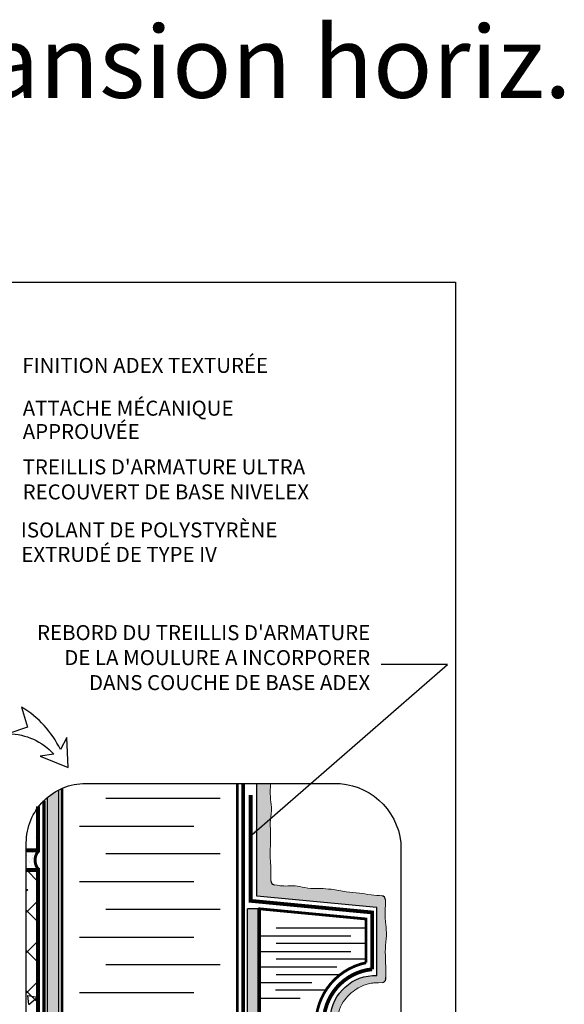
# Model space of a CAD drawing. Units: millimetres. Extents: x 2701 to 15586, y 1066 to 10387.
# Drawn here: x 11997 to 12360, y 2268 to 2925 of the extents above; entities that cross this region are included whole.
import ezdxf

# ---------------------------------------------------------------- set-up
doc = ezdxf.new("R2010")
doc.units = ezdxf.units.MM
doc.header["$LTSCALE"] = 50
doc.linetypes.add('ACAD_ISO03W100', pattern=[30, 12, -18])
doc.linetypes.add('ACAD_ISO12W100', pattern=[21, 12, -3, 0, -3, 0, -3])
for name, color, linetype in [('Blanc .25', 7, 'Continuous'), ('Gris .08', 8, 'Continuous'), ('Rouge .15', 1, 'Continuous')]:
    doc.layers.add(name, color=color, linetype=linetype)
doc.styles.add('Stylus', font='stylu.ttf')
doc.dimstyles.new('LEADER 1_4', dxfattribs={"dimscale": 4, "dimtxt": 2, "dimasz": 4, "dimexe": 1.25, "dimexo": 0.625, "dimtad": 1, "dimtxsty": 'Stylus', "dimcen": 2.5, "dimclrd": 1, "dimclre": 1, "dimclrt": 7, "dimadec": 0, "dimazin": 0, "dimtfac": 1, "dimtmove": 0, "dimatfit": 3, "dimfxl": 0, "dimarcsym": 0})

msp = doc.modelspace()

# ---------------------------------------------------------------- hatches: boundary and pattern name
at = {"layer": 'Gris .08'}
h = msp.add_hatch(dxfattribs=at)
h.set_pattern_fill('AR-CONC', color=256, scale=0.394737, angle=90, style=0)
h.set_pattern_definition([(140, (2602.04, -432.55), (6.29174, 71.91498), [7.51973, -82.7171]), (85, (2602.04, -432.55), (-75.41707, -13.91164), [6.0158, -66.17366]), (190.451, (2602.564, -426.555), (-69.125, 58.0036), [6.3908, -70.29866]), (136.1842, (2581.99, -432.55), (16.59565, 107.00485), [11.2796, -124.0756]), (186.6356, (2583.37, -423.63), (-97.668, 93.7122), [9.5862, -105.448]), (81.184, (2581.99, -432.55), (-97.6678, 93.7123), [9.0237, -99.2605]), (111, (2587, -422.52), (40.36795, 59.84796), [7.51973, -82.7171]), (56, (2587, -422.52), (-72.70575, 24.39553), [6.0158, -66.17366]), (161.4514, (2590.364, -417.534), (-32.33796, 84.2433), [6.3908, -70.29866]), (127.5, (2602.04, -432.548), (-33.37698, 1.219185), [0, -65.37156, 0, -67.1763, 0, -66.42432]), (97.5, (2602.04, -432.548), (-39.54495, 26.37617), [0, -38.30051, 0, -63.86761, 0, -25.31644]), (57.5, (2602.04, -454.906), (2.261345, 53.522584), [0, -25.06578, 0, -78.20524, 0, -103.77233]), (47.5, (2602.04, -464.933), (-10.03677, 58.47202), [0, -32.58551, 0, -51.9363, 0, -73.6934])])
edge = h.paths.add_edge_path()
edge.add_arc((12040.49, 2375.88), 39.8, 141.97193, 180)
edge.add_line((12000.68, 2375.88), (12000.68, 2371))
edge.add_line((12000.68, 2371), (12008.82, 2371))
edge.add_arc((12015.72, 2364.75), 9.31, 135.03813, 137.79223, ccw=False)
edge.add_line((12009.13, 2371.33), (12009.13, 2400.4))
h = msp.add_hatch(dxfattribs=at)
h.set_pattern_fill('ANSI37', color=256, scale=7.894734, angle=90, style=0)
h.set_pattern_definition([(135, (-4884.24, -809.616), (-17.724183, -17.724183), []), (225, (-4884.24, -809.616), (17.724183, -17.724183), [])])
edge = h.paths.add_edge_path()
edge.add_line((12000.68, 2375.88), (12000.68, 2371))
edge.add_line((12000.68, 2371), (12009.13, 2371))
edge.add_line((12009.13, 2371), (12009.13, 2400.4))
edge.add_arc((12040.49, 2375.88), 39.8, 141.97193, 180)
h = msp.add_hatch(dxfattribs=at)
h.set_pattern_fill('AR-CONC', color=256, scale=0.394737, angle=90, style=0)
h.set_pattern_definition([(40, (21166.225, -695.706), (-6.29174, 71.91498), [7.51973, -82.7171]), (95, (21166.225, -695.706), (75.41707, -13.91164), [6.0158, -66.17366]), (349.549, (21165.7, -689.71), (69.125, 58.0036), [6.3908, -70.29866]), (43.8158, (21186.28, -695.706), (-16.59565, 107.00485), [11.2796, -124.0756]), (353.3644, (21184.9, -686.79), (97.668, 93.7122), [9.5862, -105.448]), (98.816, (21186.28, -695.71), (97.6678, 93.7123), [9.0237, -99.2605]), (69, (21181.265, -685.68), (-40.36795, 59.84796), [7.51973, -82.7171]), (124, (21181.265, -685.68), (72.70575, 24.39553), [6.0158, -66.17366]), (18.5486, (21177.9, -680.69), (32.33796, 84.2433), [6.3908, -70.29866]), (52.5, (21166.225, -695.706), (33.37698, 1.219185), [0, -65.37156, 0, -67.1763, 0, -66.42432]), (82.5, (21166.225, -695.706), (39.54495, 26.37617), [0, -38.30051, 0, -63.86761, 0, -25.31644]), (122.5, (21166.225, -718.064), (-2.261345, 53.522584), [0, -25.06578, 0, -78.20524, 0, -103.77233]), (132.5, (21166.225, -728.09), (10.03677, 58.47202), [0, -32.58551, 0, -51.9363, 0, -73.6934])])
h.paths.add_polyline_path([(12001.33, 2357.85), (12001.33, 2107.85), (12009.13, 2107.85), (12009.13, 2357.85)])
h = msp.add_hatch(dxfattribs=at)
h.set_pattern_fill('ANSI37', color=256, scale=6, angle=90, style=0)
h.paths.add_polyline_path([(12001.33, 2357.85), (12001.33, 2107.85), (12009.13, 2107.85), (12009.13, 2357.85)])
at = {"layer": 'Rouge .15'}
h = msp.add_hatch(dxfattribs=at)
h.set_pattern_fill('AR-SAND', color=256, scale=0.05, angle=45, style=0)
h.paths.add_polyline_path([(12023.12, 2411.38, 0.05869), (12015.38, 2406.25), (12015.38, 2220.43), (12023.12, 2220.43)])
h = msp.add_hatch(dxfattribs=at)
h.set_pattern_fill('DOTS', color=256, scale=0.921052, angle=45, style=0)
h.set_pattern_definition([(45, (-3505.4656, -1026.0117), (-0.51695535, 1.55086604), [0, -1.46217053])])
edge = h.paths.add_edge_path()
edge.add_arc((12167.11, 2350.65), 2.63, 178.43939, 261.94767, ccw=False)
edge.add_spline(control_points=[(12164.48, 2350.57), (12164.43, 2357.03), (12164.68, 2360.02), (12163.69, 2368.01), (12164.46, 2375.74), (12164.22, 2384.38), (12163.87, 2390.55), (12165.36, 2399.17), (12163.8, 2407.35), (12164.14, 2412.68), (12164.25, 2415.68)], knot_values=[130.552772, 130.552772, 130.552772, 130.552772, 136.877593, 142.558286, 149.015204, 154.614382, 162.220154, 168.887003, 174.242941, 181.098146, 181.098146, 181.098146, 181.098146], degree=3, periodic=0)
edge.add_line((12164.25, 2415.68), (12155.23, 2415.68))
edge.add_line((12155.23, 2415.68), (12155.23, 2340.41))
edge.add_line((12155.23, 2340.41), (12235.2, 2332.78))
edge.add_line((12235.2, 2332.78), (12235.2, 2287.47))
edge.add_line((12235.2, 2287.47), (12240.89, 2284.13))
edge.add_arc((12238.29, 2285.65), 3.01, 329.60281, 373.71219)
edge.add_spline(control_points=[(12241.22, 2286.37), (12241.22, 2286.37), (12241.18, 2291.2), (12240.98, 2298.38), (12240.63, 2307.09), (12242.11, 2315.7), (12240.67, 2323.3), (12240.84, 2328.04), (12240.93, 2338.01)], knot_values=[145.87054, 145.87054, 145.87054, 145.87054, 149.015204, 154.614382, 162.220154, 168.887003, 174.242941, 179.752545, 179.752545, 179.752545, 179.752545], degree=3, periodic=0)
edge.add_arc((12238.3, 2338.04), 2.63, 359.47734, 444.04027)
edge.add_spline(control_points=[(12238.57, 2340.65), (12236.55, 2340.86), (12229.93, 2341.36), (12223.04, 2342.67), (12214.42, 2343), (12205.71, 2345.17), (12197.14, 2345.61), (12189.34, 2345.43), (12180.37, 2348.03), (12175.02, 2346.83), (12169.97, 2347.52), (12166.69, 2348.05)], knot_values=[125.604662, 125.604662, 125.604662, 125.604662, 129.473824, 134.829762, 141.496611, 149.102383, 154.701561, 161.15848, 166.839172, 176.111762, 178.112104, 178.112104, 178.112104, 178.112104], degree=3, periodic=0)
h = msp.add_hatch(dxfattribs=at)
h.set_pattern_fill('AR-SAND', color=256, scale=0.1, angle=90, style=0)
edge = h.paths.add_edge_path()
edge.add_line((12000.68, 2371), (12000.68, 2357.85))
edge.add_line((12000.68, 2357.85), (12009.91, 2357.85))
edge.add_arc((12024.93, 2364.42), 16.4, 156.35206, 203.64794, ccw=False)
edge.add_line((12009.91, 2371), (12000.68, 2371))
h = msp.add_hatch(dxfattribs=at)
h.set_pattern_fill('AR-SAND', color=256, scale=0.05, angle=45, style=0)
h.set_pattern_definition([(82.5, (5.691, 0), (-1.78690674, 1.67376745), [0, -1.9304, 0, -2.159, 0, -2.06375]), (52.5, (5.691, 0), (-0.9450546, 4.12366426), [0, -1.0414, 0, -1.7399, 0, -0.66675]), (12.5, (4.5865, -1.1046), (2.79149913, 2.80166156), [0, -0.635, 0, -2.286, 0, -2.9845]), (2.5, (4.5865, -1.1046), (1.9114055, 3.4877539), [0, -0.3175, 0, -1.4986, 0, -1.7145])])
h.paths.add_polyline_path([(12156.07, 2332), (12148.89, 2332), (12148.89, 2060.04), (12156.07, 2060.04)])
h = msp.add_hatch(dxfattribs=at)
h.set_pattern_fill('DOTS', color=256, scale=0.7, angle=45, style=0)
h.set_pattern_definition([(45, (5.691, 0), (-0.39288621, 1.17865862), [0, -1.11125])])
edge = h.paths.add_edge_path()
edge.add_spline(control_points=[(12209.3, 2231.76), (12209.37, 2233.68), (12209.72, 2238.04), (12209.5, 2245.78), (12209.15, 2254.49), (12209.31, 2262.7), (12212.8, 2271.25), (12222.04, 2279.64), (12228.8, 2281.74), (12231.57, 2282.42), (12234.52, 2282.67), (12239.15, 2282.77)], knot_values=[144.610619, 144.610619, 144.610619, 144.610619, 149.015204, 154.614382, 162.220154, 168.887003, 174.242941, 182.520581, 190.288454, 195.862376, 199.127871, 199.127871, 199.127871, 199.127871], degree=3, periodic=0)
edge.add_arc((12238.29, 2285.65), 3.01, 286.53654, 329.60281)
edge.add_line((12240.89, 2284.13), (12235.2, 2287.47))
edge.add_line((12235.2, 2287.47), (12232.38, 2287.47))
edge.add_arc((12234.17, 2257.31), 30.2, 93.40399, 180.96699)
edge.add_line((12203.97, 2256.81), (12203.97, 2091.85))
edge.add_line((12203.97, 2091.85), (12209.06, 2088.91))
edge.add_arc((12207.04, 2090.61), 2.63, 319.84822, 357.10336)
edge.add_spline(control_points=[(12209.67, 2090.48), (12209.69, 2090.83), (12209.93, 2095.84), (12209.77, 2101.82), (12209.42, 2110.53), (12209.67, 2119.15), (12208, 2127.95), (12210.03, 2137.28), (12209.57, 2146.82), (12208.16, 2154.15), (12208.5, 2158.18), (12208.82, 2159.78)], knot_values=[148.593236, 148.593236, 148.593236, 148.593236, 149.015204, 154.614382, 162.220154, 168.887003, 174.242941, 182.520581, 190.288454, 195.862376, 199.537726, 199.537726, 199.537726, 199.537726], degree=3, periodic=0)
edge.add_spline(control_points=[(12208.82, 2159.78), (12208.89, 2161.7), (12209.23, 2166.07), (12209.02, 2173.8), (12208.67, 2182.51), (12210.15, 2191.12), (12208.48, 2199.93), (12210.51, 2209.26), (12210.05, 2218.8), (12208.64, 2226.13), (12208.98, 2230.16), (12209.3, 2231.76)], knot_values=[144.610619, 144.610619, 144.610619, 144.610619, 149.015204, 154.614382, 162.220154, 168.887003, 174.242941, 182.520581, 190.288454, 195.862376, 199.537726, 199.537726, 199.537726, 199.537726], degree=3, periodic=0)

# ---------------------------------------------------------------- linework, layer by layer
at = {"layer": 'Blanc .25', "linetype": 'ACAD_ISO12W100', "ltscale": 0.02, "const_width": 2.5}
msp.add_lwpolyline([(12146.05, 2084.95), (12146.05, 2415.68)], dxfattribs=at)
at = {"layer": 'Blanc .25'}
for points, const_width in [([(12025.12, 2412.32), (12025.1, 2028.81)], 1.84), ([(12142.07, 2025.94), (12142.07, 2415.68)], 1.84), ([(12001.33, 2371), (12009.13, 2371), (12009.13, 2400.4)], 2.63), ([(12001.33, 2107.85), (12009.13, 2107.85), (12009.13, 2357.85), (12001.33, 2357.85)], 2.63)]:
    msp.add_lwpolyline(points, dxfattribs=dict(at, const_width=const_width))
at = {"layer": 'Blanc .25', "linetype": 'ACAD_ISO03W100', "ltscale": 0.004, "const_width": 2.38}
msp.add_lwpolyline([(12013.12, 2085.59), (12013.12, 2404.19)], dxfattribs=at)
at = {"layer": 'Blanc .25', "linetype": 'ACAD_ISO12W100', "ltscale": 0.02, "const_width": 2.5}
msp.add_lwpolyline([(12149.91, 2025.94), (12149.91, 2056.99), (12178.46, 2056.99), (12178.46, 2095.89), (12199.79, 2095.89), (12199.75, 2254.47, -0.397637), (12232.02, 2291.68), (12232.02, 2329.58), (12151, 2337.32), (12151.05, 2407.88)], format="xyb", dxfattribs=at)
at = {"layer": 'Blanc .25', "const_width": 1.97}
msp.add_lwpolyline([(12009.91, 2357.85, -0.413824), (12009.91, 2371)], format="xyb", dxfattribs=at)
at = {"layer": 'Blanc .25', "const_width": 1.84}
msp.add_lwpolyline([(12174.73, 2060.95), (12156.96, 2060.95), (12156.96, 2332), (12228.02, 2325.22), (12228.02, 2296.04, 0.371353), (12194.53, 2252.63), (12194.53, 2099.97), (12174.73, 2099.97)], format="xyb", close=True, dxfattribs=at)
at = {"layer": 'Blanc .25', "linetype": 'Continuous'}
for centre, radius, start, end in [((12167.11, 2350.65), 2.63, 181.80381, 260.82483), ((12238.3, 2338.04), 2.63, 359.47734, 84.04027), ((12238.29, 2285.65), 3.01, 286.53654, 13.71219)]:
    msp.add_arc(centre, radius, start, end, dxfattribs=at)
at = {"layer": 'Blanc .25', "linetype": 'Continuous', "lineweight": 5}
for points, knots in [([(12164.48, 2350.57), (12164.43, 2357.03), (12164.68, 2360.02), (12163.69, 2368.01), (12164.46, 2375.74), (12164.22, 2384.38), (12163.87, 2390.55), (12165.36, 2399.17), (12163.8, 2407.35), (12164.14, 2412.68), (12164.25, 2415.68)], [130.552772, 130.552772, 130.552772, 130.552772, 136.877593, 142.558286, 149.015204, 154.614382, 162.220154, 168.887003, 174.242941, 181.098146, 181.098146, 181.098146, 181.098146]), ([(12166.69, 2348.05), (12169.97, 2347.52), (12175.02, 2346.83), (12180.37, 2348.03), (12189.34, 2345.43), (12197.14, 2345.61), (12205.71, 2345.17), (12214.42, 2343), (12223.04, 2342.67), (12229.93, 2341.36), (12236.55, 2340.86), (12238.57, 2340.65)], [125.604662, 125.604662, 125.604662, 125.604662, 127.605003, 136.877593, 142.558286, 149.015204, 154.614382, 162.220154, 168.887003, 174.242941, 178.112104, 178.112104, 178.112104, 178.112104]), ([(12241.22, 2286.37), (12241.22, 2286.37), (12241.18, 2291.2), (12240.98, 2298.38), (12240.63, 2307.09), (12242.11, 2315.7), (12240.67, 2323.3), (12240.84, 2328.04), (12240.93, 2338.01)], [145.87054, 145.87054, 145.87054, 145.87054, 149.015204, 154.614382, 162.220154, 168.887003, 174.242941, 179.752545, 179.752545, 179.752545, 179.752545]), ([(12209.3, 2231.76), (12209.37, 2233.68), (12209.72, 2238.04), (12209.5, 2245.78), (12209.15, 2254.49), (12209.31, 2262.7), (12212.8, 2271.25), (12222.04, 2279.64), (12228.8, 2281.74), (12231.57, 2282.42), (12234.52, 2282.67), (12239.15, 2282.77)], [144.610619, 144.610619, 144.610619, 144.610619, 149.015204, 154.614382, 162.220154, 168.887003, 174.242941, 182.520581, 190.288454, 195.862376, 199.127871, 199.127871, 199.127871, 199.127871])]:
    msp.add_open_spline(points, degree=3, knots=knots, dxfattribs=at)
at = {"layer": 'Defpoints'}
msp.add_lwpolyline([(11546.57, 2749.94), (12287.61, 2749.94), (12287.61, 1997.91), (11546.57, 1997.91)], close=True, dxfattribs=at)
at = {"layer": 'Gris .08'}
for p, q in [((12023.12, 2029.69), (12023.12, 2411.38)), ((12015.38, 2034.61), (12015.38, 2406.25)), ((12130.57, 2405.61), (12054.46, 2405.61)), ((12036.89, 2387.12), (12113.01, 2387.12)), ((12130.57, 2368.63), (12054.46, 2368.63)), ((12036.89, 2350.14), (12113.01, 2350.14)), ((12130.57, 2331.65), (12054.46, 2331.65)), ((12148.89, 2060.04), (12148.89, 2332)), ((12156.07, 2332), (12148.89, 2332)), ((12228.02, 2319.19), (12168.11, 2319.19)), ((12036.89, 2313.16), (12113.01, 2313.16)), ((12156.96, 2314), (12217.76, 2314)), ((12228.02, 2308.81), (12168.11, 2308.81)), ((12156.96, 2303.61), (12217.76, 2303.61)), ((12130.57, 2294.67), (12054.46, 2294.67)), ((12156.96, 2293.22), (12208.55, 2293.22)), ((12228.02, 2298.42), (12168.11, 2298.42)), ((12210.4, 2288.03), (12168.11, 2288.03)), ((12156.96, 2282.84), (12191.9, 2282.84)), ((12036.89, 2276.18), (12113.01, 2276.18)), ((12156.96, 2272.45), (12184.08, 2272.45)), ((12201.2, 2277.64), (12167.64, 2277.64))]:
    msp.add_line(p, q, dxfattribs=at)
at = {"layer": 'Rouge .15'}
for p, q in [((12155.23, 2340.41), (12155.23, 2415.68)), ((12235.2, 2332.78), (12155.23, 2340.41)), ((12156.07, 2060.04), (12156.07, 2332)), ((12235.2, 2287.47), (12235.2, 2332.78)), ((12232.38, 2287.47), (12235.2, 2287.47))]:
    msp.add_line(p, q, dxfattribs=at)
for points in [[(12002.22, 2453.25), (11989.63, 2448.85, -0.204152), (12019.68, 2435.2), (12010.59, 2433.86), (12029.27, 2426.18), (12028.42, 2446.35), (12024.06, 2438.27, 0.145027), (11998.23, 2466.56)], [(12041.02, 2415.65), (12206.43, 2415.65, -0.38841), (12251.25, 2375.95), (12251.25, 2065.64, -0.414214), (12211.55, 2025.94), (12039.43, 2025.94, -0.422586), (12001.33, 2065.64), (12001.33, 2375.95, -0.414214)]]:
    msp.add_lwpolyline(points, format="xyb", close=True, dxfattribs=at)
msp.add_lwpolyline([(12182.53, 2053.4), (12182.53, 2091.85), (12203.97, 2091.85), (12203.97, 2256.81, -0.40181), (12232.38, 2287.47, -0.360695)], format="xyb", dxfattribs=at)

# ---------------------------------------------------------------- texts
at = {"layer": 'Blanc .25', "style": 'Stylus'}
for s, p in [('ATTACHE MÉCANIQUE ', (11998.96, 2660.93)), ('APPROUVÉE', (11998.96, 2645.37)), ('ISOLANT DE POLYSTYRÈNE ', (11997.72, 2579.71)), ('EXTRUDÉ DE TYPE IV', (11998.02, 2563.44))]:
    msp.add_text(s, height=10, dxfattribs=at).set_placement(p)
at = {"layer": 'Blanc .25', "char_height": 10, "style": 'Stylus'}
for s, insert, width, attachment_point in [('FINITION ADEX TEXTURÉE', (11998.67, 2699.49), 186.5484, 1), ("TREILLIS D'ARMATURE ULTRA\\PRECOUVERT DE BASE NIVELEX", (11998.87, 2631.77), 299.0437, 1), ("REBORD DU TREILLIS D'ARMATURE DE LA MOULURE A INCORPORER DANS COUCHE DE BASE ADEX", (12230.77, 2521.23), 232.0595, 3)]:
    msp.add_mtext(s, dxfattribs=dict(at, insert=insert, width=width, attachment_point=attachment_point))
at = {"layer": 'Defpoints', "insert": (11541.99, 2920.93), "char_height": 48, "width": 981.667, "attachment_point": 1, "style": 'Stylus'}
msp.add_mtext("\\pt624;{\\fVerdana|b0|i0|c0|p34;7A Joint d'expansion horiz.}", dxfattribs=at)

# ---------------------------------------------------------------- leaders
at = {"layer": 'Rouge .15'}
msp.add_leader([(12150.01, 2379.83), (12282.37, 2495.01), (12238.19, 2495.01)], dimstyle='LEADER 1_4', dxfattribs=at)

doc.saveas('drawing.dxf')
